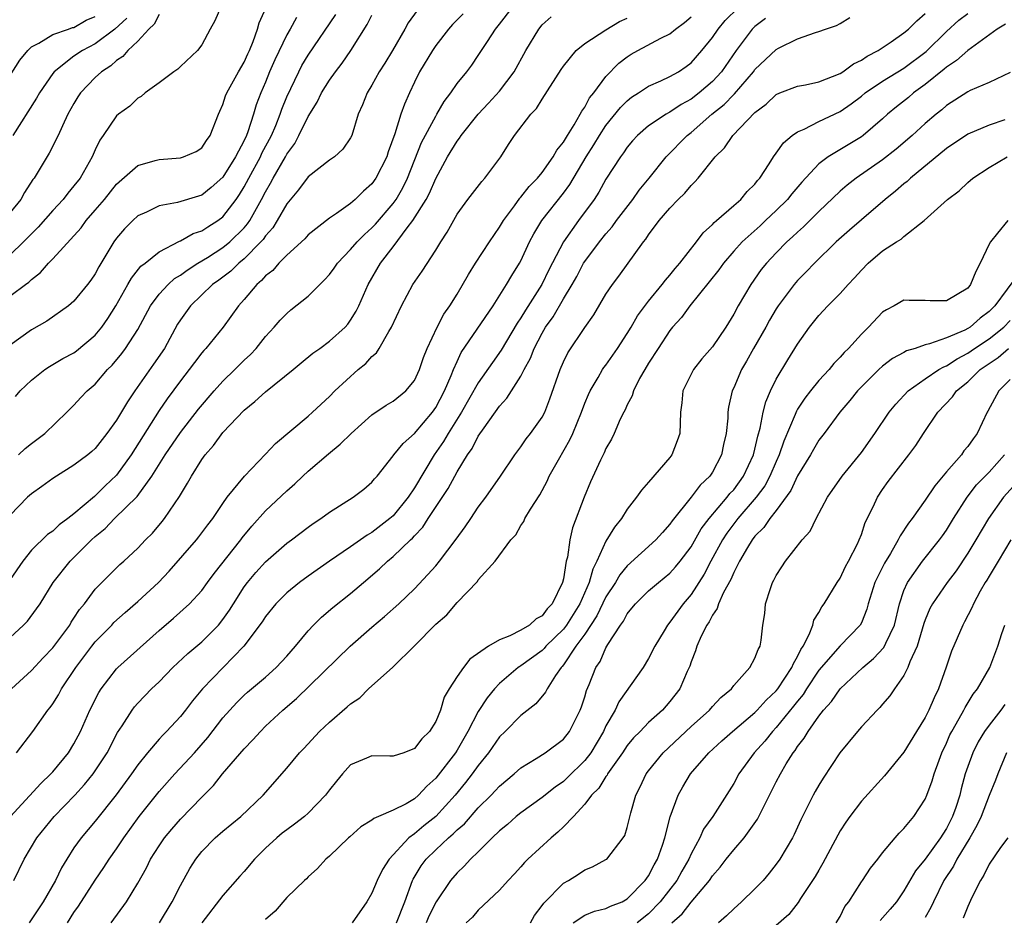
# Model space of a CAD drawing. Units: inches. Extents: x 2580000 to 2583000, y 1506000 to 1509000.
# Drawn here: x 2580330 to 2580422, y 1506758 to 1506842 of the extents above; entities that cross this region are included whole.
import ezdxf

# ---------------------------------------------------------------- set-up
doc = ezdxf.new("R2010")
doc.units = ezdxf.units.IN
doc.header["$MEASUREMENT"] = 0
doc.layers.add('LD25801506_2ft', color=93, linetype='Continuous')

msp = doc.modelspace()

# ---------------------------------------------------------------- linework, layer by layer
at = {"layer": 'LD25801506_2ft'}
for points, elevation in [([(2580327.713, 1506815), (2580330.433, 1506817), (2580330.77, 1506817.23), (2580331, 1506817.473), (2580331.863, 1506818.137), (2580332.599, 1506819), (2580333, 1506819.419), (2580335.665, 1506822.335), (2580336.148, 1506823), (2580337, 1506823.972), (2580337.868, 1506825), (2580339, 1506826.428), (2580341, 1506828.188), (2580342.641, 1506828.641), (2580343, 1506828.762), (2580345, 1506828.904), (2580345.303, 1506829), (2580346.489, 1506829.51), (2580347, 1506829.844), (2580347.461, 1506830.539), (2580347.808, 1506831), (2580348.579, 1506833), (2580348.701, 1506833.299), (2580349, 1506833.931), (2580349.254, 1506834.746), (2580349.357, 1506835), (2580350.463, 1506837), (2580351, 1506837.906), (2580351.331, 1506838.669), (2580351.492, 1506839), (2580351.848, 1506839.848), (2580352.241, 1506841), (2580352.405, 1506841.595), (2580353.029, 1506842.971)], 8834), ([(2580348.76, 1506843), (2580348.225, 1506841.775), (2580347.811, 1506841), (2580347, 1506839.508), (2580346.613, 1506839), (2580345, 1506837.497), (2580344.757, 1506837.243), (2580344.372, 1506837), (2580343, 1506835.942), (2580341.698, 1506835), (2580341.325, 1506834.675), (2580341, 1506834.522), (2580340.254, 1506833.746), (2580339.194, 1506833), (2580339, 1506832.846), (2580337.751, 1506831), (2580337.437, 1506830.564), (2580337, 1506829.651), (2580336.714, 1506829), (2580335.565, 1506827), (2580335, 1506826.267), (2580334.411, 1506825.589), (2580333.977, 1506825), (2580333, 1506823.957), (2580331.627, 1506822.374), (2580331, 1506821.764), (2580330.262, 1506821), (2580329, 1506819.784)], 8836), ([(2580329, 1506783.829), (2580330.257, 1506785), (2580330.629, 1506785.371), (2580331.486, 1506786.514), (2580331.818, 1506787), (2580333.056, 1506789), (2580334.639, 1506791), (2580336.655, 1506793), (2580337, 1506793.317), (2580337.924, 1506794.076), (2580338.806, 1506795), (2580340.923, 1506797.077), (2580342.319, 1506799), (2580343.569, 1506801), (2580345, 1506803.079), (2580346.715, 1506805.284), (2580348.18, 1506807), (2580349, 1506807.91), (2580350.127, 1506809), (2580351, 1506809.89), (2580351.584, 1506810.416), (2580352.123, 1506811), (2580353, 1506812.101), (2580353.824, 1506813), (2580354.362, 1506813.638), (2580355, 1506814.284), (2580355.386, 1506814.614), (2580357, 1506815.903), (2580358.556, 1506817.444), (2580359, 1506817.926), (2580359.459, 1506818.541), (2580359.77, 1506819), (2580361, 1506820.277), (2580361.627, 1506821), (2580362.3, 1506821.7), (2580363, 1506822.312), (2580363.333, 1506822.666), (2580365, 1506824.61), (2580365.279, 1506825), (2580365.914, 1506826.086), (2580366.356, 1506827), (2580367.668, 1506830.332), (2580369, 1506832.83), (2580369.114, 1506833), (2580369.789, 1506834.211), (2580370.42, 1506835), (2580371, 1506835.879), (2580371.911, 1506837), (2580372.382, 1506837.618), (2580373, 1506838.507), (2580373.851, 1506839.851), (2580374.606, 1506841), (2580375, 1506841.471), (2580376.186, 1506843)], 8822), ([(2580367.238, 1506842.762), (2580366.418, 1506841.582), (2580366.103, 1506841), (2580364.939, 1506839), (2580364.208, 1506837.792), (2580363.691, 1506837), (2580363, 1506835.732), (2580362.541, 1506835), (2580362.111, 1506833.889), (2580361.711, 1506833), (2580361.103, 1506831), (2580361, 1506830.793), (2580360.276, 1506829.724), (2580359.472, 1506829), (2580359, 1506828.677), (2580357, 1506827.13), (2580356.098, 1506825.902), (2580355, 1506824.592), (2580354.105, 1506823), (2580353.687, 1506822.313), (2580353, 1506821.576), (2580352.771, 1506821.229), (2580352.567, 1506821), (2580351, 1506819.398), (2580350.507, 1506819), (2580349.745, 1506818.255), (2580348.599, 1506817.401), (2580348.029, 1506817), (2580345.945, 1506815), (2580345, 1506813.678), (2580344.738, 1506813.262), (2580343.503, 1506811), (2580342.487, 1506809.512), (2580340.712, 1506807), (2580340.024, 1506805.976), (2580339, 1506804.241), (2580338.096, 1506803), (2580337, 1506801.602), (2580336.688, 1506801.312), (2580336.307, 1506801), (2580335, 1506800.012), (2580333.341, 1506799), (2580333, 1506798.777), (2580331.989, 1506798.011), (2580331, 1506797.34), (2580330.63, 1506797), (2580329, 1506795.327)], 8826), ([(2580329.355, 1506761), (2580330.321, 1506763), (2580331.523, 1506765), (2580333.152, 1506767), (2580335.078, 1506769), (2580335.991, 1506770.01), (2580336.787, 1506771), (2580337, 1506771.302), (2580338.112, 1506773), (2580339.104, 1506774.896), (2580339.524, 1506775.524), (2580340.452, 1506777), (2580340.682, 1506777.318), (2580341, 1506777.669), (2580342.289, 1506779), (2580343, 1506779.674), (2580344.287, 1506781), (2580345.686, 1506782.314), (2580347, 1506783.415), (2580348.574, 1506785), (2580349, 1506785.522), (2580349.613, 1506786.387), (2580349.984, 1506787), (2580351, 1506788.595), (2580351.304, 1506789), (2580352.076, 1506789.924), (2580353, 1506790.939), (2580355, 1506792.677), (2580355.44, 1506793), (2580357, 1506794.2), (2580357.469, 1506794.531), (2580358.192, 1506795), (2580359, 1506795.606), (2580361.237, 1506797), (2580362.234, 1506797.766), (2580363, 1506798.42), (2580363.252, 1506798.748), (2580363.493, 1506799), (2580365, 1506800.895), (2580365.064, 1506801), (2580365.929, 1506802.071), (2580367, 1506802.983), (2580368.692, 1506805), (2580369, 1506805.442), (2580369.827, 1506807), (2580370.458, 1506808.458), (2580370.666, 1506809), (2580371, 1506809.757), (2580371.401, 1506810.599), (2580374.388, 1506815), (2580375.656, 1506817), (2580376.143, 1506817.857), (2580376.868, 1506819), (2580377, 1506819.238), (2580377.825, 1506821), (2580378.227, 1506821.773), (2580378.968, 1506823), (2580381, 1506825.598), (2580381.601, 1506826.399), (2580383.147, 1506829), (2580383.865, 1506830.135), (2580384.383, 1506831), (2580385, 1506831.936), (2580386.362, 1506833.638), (2580387, 1506834.269), (2580387.409, 1506834.591), (2580388.046, 1506835), (2580389, 1506835.644), (2580390.139, 1506836.139), (2580391, 1506836.546), (2580391.803, 1506837), (2580392.524, 1506837.476), (2580393, 1506837.826), (2580394.021, 1506839), (2580395, 1506840.22), (2580395.528, 1506841), (2580396.198, 1506841.802), (2580397.424, 1506843)], 8814), ([(2580327.943, 1506835), (2580329.912, 1506838.088), (2580330.653, 1506839), (2580331, 1506839.344), (2580331.69, 1506839.69), (2580333, 1506840.5), (2580334.494, 1506841), (2580334.856, 1506841.144), (2580335, 1506841.162), (2580336.148, 1506841.852), (2580337, 1506842.177)], 8842), ([(2580371.567, 1506842.433), (2580370.574, 1506841.426), (2580370.202, 1506841), (2580369, 1506839.464), (2580368.683, 1506839), (2580367.486, 1506837), (2580367, 1506836.02), (2580366.518, 1506835), (2580366.048, 1506833.952), (2580365.733, 1506833), (2580365.164, 1506831.164), (2580364.537, 1506829.463), (2580364.398, 1506829), (2580363.38, 1506827), (2580363, 1506826.471), (2580362.213, 1506825.787), (2580361.424, 1506825), (2580361, 1506824.617), (2580359.684, 1506823.684), (2580359, 1506823.232), (2580357, 1506821.68), (2580356.696, 1506821.304), (2580355, 1506819.769), (2580354.262, 1506819), (2580353.679, 1506818.321), (2580353, 1506817.822), (2580352.635, 1506817.365), (2580352.173, 1506817), (2580351, 1506815.606), (2580350.464, 1506815), (2580349.029, 1506813), (2580347.395, 1506811), (2580347.198, 1506810.802), (2580347, 1506810.563), (2580346.317, 1506809.683), (2580345.818, 1506809), (2580345, 1506807.96), (2580343.748, 1506806.252), (2580343, 1506805.145), (2580340.358, 1506801), (2580339, 1506799.089), (2580337.935, 1506798.065), (2580337, 1506797.125), (2580336.925, 1506797.075), (2580335, 1506795.445), (2580334.423, 1506795), (2580333.593, 1506794.406), (2580333, 1506793.835), (2580332.504, 1506793.496), (2580331, 1506792.02), (2580330.187, 1506791), (2580329, 1506789.29)], 8824), ([(2580343, 1506842.384), (2580342.535, 1506841.464), (2580342.043, 1506841), (2580341, 1506839.877), (2580340.075, 1506839), (2580339.577, 1506838.423), (2580339, 1506838.055), (2580338.449, 1506837.551), (2580337.581, 1506837), (2580337, 1506836.459), (2580335.622, 1506835), (2580335.371, 1506834.629), (2580335, 1506834.011), (2580334.435, 1506833), (2580333.911, 1506831.911), (2580333.506, 1506831), (2580332.657, 1506829.343), (2580331.256, 1506827), (2580331.142, 1506826.858), (2580330.361, 1506825.638), (2580330.005, 1506825), (2580329, 1506823.754)], 8838), ([(2580355.916, 1506842.084), (2580355.323, 1506841), (2580355, 1506840.451), (2580353.872, 1506838.128), (2580353.383, 1506837), (2580353, 1506836.026), (2580352.563, 1506835), (2580352.13, 1506833.87), (2580351.877, 1506833), (2580351.348, 1506831.348), (2580351.212, 1506831), (2580351, 1506830.544), (2580350.184, 1506829), (2580349, 1506827.089), (2580347.89, 1506826.11), (2580347, 1506825.395), (2580346.687, 1506825.313), (2580344.716, 1506824.716), (2580343, 1506824.402), (2580341.801, 1506823.801), (2580341, 1506823.44), (2580340.519, 1506823), (2580339.758, 1506822.241), (2580339, 1506821.354), (2580338.744, 1506821), (2580337.339, 1506818.66), (2580337, 1506818.009), (2580336.591, 1506817.409), (2580336.277, 1506817), (2580335, 1506815.436), (2580334.494, 1506815), (2580332.45, 1506813.55), (2580331, 1506812.748), (2580329, 1506811.299)], 8832), ([(2580329.028, 1506767), (2580331.882, 1506770.118), (2580332.815, 1506771), (2580333, 1506771.203), (2580334.477, 1506773), (2580335, 1506773.833), (2580335.624, 1506775), (2580336.491, 1506777), (2580337.327, 1506778.673), (2580337.541, 1506779), (2580339, 1506780.895), (2580339.105, 1506781), (2580343, 1506784.483), (2580344.367, 1506785.633), (2580345.861, 1506787), (2580347, 1506788.233), (2580347.546, 1506789), (2580348.168, 1506789.832), (2580350.691, 1506793), (2580350.818, 1506793.182), (2580351.721, 1506794.28), (2580353, 1506795.716), (2580355, 1506797.617), (2580355.745, 1506798.255), (2580356.51, 1506799), (2580357, 1506799.446), (2580358.91, 1506801.09), (2580360.02, 1506801.98), (2580361.04, 1506803), (2580363, 1506804.755), (2580364.353, 1506805.647), (2580365, 1506806.039), (2580366.19, 1506807), (2580367, 1506807.983), (2580367.469, 1506809), (2580367.852, 1506810.148), (2580368.205, 1506811), (2580369.142, 1506813), (2580369.772, 1506814.228), (2580370.318, 1506815), (2580371, 1506816.106), (2580372.069, 1506817.931), (2580372.73, 1506819), (2580374.049, 1506821), (2580375, 1506822.384), (2580375.364, 1506823), (2580376.407, 1506824.407), (2580376.899, 1506825.101), (2580377, 1506825.2), (2580377.785, 1506826.215), (2580378.568, 1506827), (2580379, 1506827.525), (2580380.049, 1506829), (2580380.379, 1506829.621), (2580381, 1506830.373), (2580381.368, 1506831), (2580382.015, 1506832.015), (2580382.578, 1506833), (2580382.714, 1506833.286), (2580383, 1506833.666), (2580383.463, 1506834.537), (2580383.847, 1506835), (2580385, 1506836.549), (2580386.209, 1506837.791), (2580387, 1506838.391), (2580387.368, 1506838.632), (2580387.997, 1506839), (2580390.145, 1506840.146), (2580391, 1506840.562), (2580391.544, 1506841), (2580392.384, 1506841.616), (2580393, 1506842.153)], 8816), ([(2580329.133, 1506779), (2580331, 1506780.715), (2580332.096, 1506781.905), (2580333, 1506782.855), (2580334.596, 1506785), (2580334.745, 1506785.255), (2580335, 1506785.629), (2580335.532, 1506786.468), (2580335.978, 1506787), (2580337, 1506788.382), (2580337.603, 1506789), (2580339.314, 1506790.686), (2580339.679, 1506791), (2580341, 1506792.223), (2580341.727, 1506793), (2580342.371, 1506793.63), (2580343.287, 1506794.713), (2580343.504, 1506795), (2580344.915, 1506797.085), (2580345, 1506797.249), (2580345.669, 1506798.331), (2580346.033, 1506799), (2580347, 1506800.546), (2580347.328, 1506801), (2580348.12, 1506801.881), (2580349, 1506803.102), (2580351, 1506805.206), (2580352.001, 1506805.999), (2580353, 1506806.905), (2580355.601, 1506809), (2580356.352, 1506809.648), (2580357.451, 1506810.549), (2580358.108, 1506811), (2580359, 1506811.68), (2580360.471, 1506813), (2580360.729, 1506813.271), (2580361, 1506813.64), (2580361.509, 1506814.491), (2580361.763, 1506815), (2580362.649, 1506817), (2580363.818, 1506819), (2580365, 1506820.532), (2580366.322, 1506822.322), (2580366.851, 1506823), (2580368.109, 1506825), (2580368.421, 1506825.579), (2580369, 1506826.97), (2580370.118, 1506829), (2580371, 1506830.472), (2580371.243, 1506830.757), (2580371.381, 1506831), (2580372.982, 1506833.018), (2580373.97, 1506834.03), (2580375, 1506835.155), (2580376.374, 1506837), (2580377.467, 1506839), (2580378.68, 1506841), (2580379, 1506841.388), (2580379.831, 1506842.169)], 8820), ([(2580339.964, 1506842.036), (2580338.826, 1506841), (2580337, 1506839.63), (2580335.797, 1506839), (2580335, 1506838.449), (2580333.13, 1506837), (2580333, 1506836.832), (2580331.756, 1506835), (2580331.491, 1506834.509), (2580329.254, 1506831)], 8840), ([(2580329.516, 1506806.485), (2580329.953, 1506807), (2580331, 1506808.007), (2580332.253, 1506809), (2580332.693, 1506809.306), (2580333, 1506809.468), (2580333.964, 1506810.036), (2580335, 1506810.579), (2580335.247, 1506810.753), (2580337, 1506812.251), (2580337.623, 1506813), (2580338.183, 1506813.818), (2580338.941, 1506815), (2580340.067, 1506817), (2580340.393, 1506817.608), (2580341.29, 1506818.711), (2580341.675, 1506819), (2580343, 1506820.069), (2580344.92, 1506821.08), (2580345, 1506821.103), (2580346.202, 1506821.798), (2580347, 1506822.05), (2580347.566, 1506822.434), (2580348.519, 1506823), (2580349, 1506823.351), (2580350.253, 1506825), (2580350.557, 1506825.443), (2580351, 1506826.167), (2580351.435, 1506827), (2580352.526, 1506829), (2580352.669, 1506829.33), (2580353.552, 1506831), (2580353.958, 1506831.958), (2580354.376, 1506833), (2580354.53, 1506833.47), (2580355, 1506834.636), (2580356.122, 1506837), (2580356.427, 1506837.573), (2580357, 1506838.538), (2580359.615, 1506842.385)], 8830), ([(2580329.605, 1506773), (2580331.131, 1506775), (2580332.535, 1506777), (2580332.756, 1506777.244), (2580333, 1506777.581), (2580333.549, 1506778.451), (2580333.834, 1506779), (2580335.167, 1506781), (2580336.67, 1506783), (2580337, 1506783.415), (2580338.548, 1506785), (2580338.758, 1506785.241), (2580339.81, 1506786.19), (2580341, 1506787.216), (2580342.947, 1506789), (2580343.946, 1506790.053), (2580346.505, 1506793), (2580346.724, 1506793.276), (2580347.578, 1506794.423), (2580348.045, 1506795), (2580349, 1506796.425), (2580349.403, 1506797), (2580351.01, 1506798.99), (2580353, 1506801.05), (2580353.933, 1506802.067), (2580357, 1506804.629), (2580357.421, 1506805), (2580359, 1506806.477), (2580359.501, 1506807), (2580361.707, 1506809), (2580362.416, 1506809.584), (2580363, 1506810.238), (2580363.42, 1506810.579), (2580363.679, 1506811), (2580364.579, 1506812.579), (2580364.852, 1506813), (2580365.777, 1506815), (2580366.859, 1506817), (2580367.733, 1506818.267), (2580369, 1506820.217), (2580369.472, 1506821), (2580370.066, 1506821.934), (2580371, 1506823.606), (2580372.007, 1506825), (2580373.318, 1506826.682), (2580373.627, 1506827), (2580375.123, 1506829), (2580375.844, 1506830.156), (2580376.409, 1506831), (2580377.928, 1506833), (2580378.462, 1506833.538), (2580379, 1506834.429), (2580380.793, 1506837.207), (2580381, 1506837.507), (2580382.209, 1506839), (2580383, 1506839.652), (2580385, 1506840.948), (2580386.278, 1506841.722), (2580387, 1506842.03)], 8818), ([(2580329.795, 1506801), (2580330.416, 1506801.584), (2580331, 1506802.064), (2580332.246, 1506803), (2580334.32, 1506805), (2580335, 1506805.674), (2580335.629, 1506806.37), (2580336.234, 1506807), (2580337, 1506807.648), (2580338.145, 1506809), (2580338.582, 1506809.419), (2580339.482, 1506810.518), (2580339.841, 1506811), (2580341, 1506812.783), (2580342.191, 1506815), (2580343, 1506816.09), (2580343.839, 1506817), (2580344.451, 1506817.549), (2580345, 1506817.876), (2580345.642, 1506818.359), (2580346.651, 1506819), (2580347.536, 1506819.536), (2580349, 1506820.468), (2580349.646, 1506821), (2580351, 1506822.337), (2580351.312, 1506822.688), (2580351.518, 1506823), (2580352.143, 1506824.143), (2580352.637, 1506825), (2580353, 1506825.719), (2580353.474, 1506826.526), (2580353.718, 1506827), (2580354.866, 1506829), (2580355, 1506829.261), (2580355.743, 1506830.257), (2580356.141, 1506831), (2580357, 1506832.784), (2580357.864, 1506834.136), (2580358.262, 1506835), (2580359, 1506836.194), (2580359.563, 1506837), (2580360.193, 1506837.807), (2580361.01, 1506838.99), (2580362.563, 1506841.437), (2580363, 1506842.325)], 8828), ([(2580399.997, 1506842.003), (2580399, 1506841.247), (2580398.751, 1506841), (2580397.226, 1506839), (2580395.848, 1506837), (2580395, 1506836.075), (2580393.756, 1506835), (2580393, 1506834.412), (2580392.075, 1506833.925), (2580391, 1506833.193), (2580390.865, 1506833.135), (2580390.642, 1506833), (2580389, 1506831.897), (2580387.964, 1506831), (2580387.5, 1506830.5), (2580387, 1506829.912), (2580386.635, 1506829.365), (2580386.356, 1506829), (2580385, 1506826.894), (2580384.33, 1506825.67), (2580383.881, 1506825), (2580382.405, 1506823), (2580380.994, 1506821.006), (2580379.632, 1506818.368), (2580378.964, 1506817), (2580377.424, 1506814.576), (2580377, 1506813.869), (2580376.638, 1506813.361), (2580375.163, 1506810.837), (2580374.325, 1506809.675), (2580373, 1506807.769), (2580371.421, 1506805), (2580370.159, 1506803), (2580369.739, 1506802.261), (2580368.86, 1506801), (2580367, 1506797.88), (2580366.422, 1506797), (2580365, 1506795.273), (2580364.687, 1506795), (2580363, 1506793.691), (2580362.546, 1506793.454), (2580361, 1506792.334), (2580359.008, 1506791), (2580357, 1506789.605), (2580356.184, 1506789), (2580355, 1506788.02), (2580353.973, 1506787), (2580353, 1506785.797), (2580352.694, 1506785.306), (2580350.956, 1506783), (2580347.072, 1506779), (2580346.126, 1506777.874), (2580345.466, 1506777), (2580345, 1506776.416), (2580343.692, 1506775), (2580343.338, 1506774.662), (2580343, 1506774.282), (2580341.92, 1506773), (2580341, 1506771.872), (2580340.399, 1506771), (2580338.957, 1506769.043), (2580337, 1506766.568), (2580335.666, 1506765), (2580335, 1506764.047), (2580334.322, 1506763), (2580333.823, 1506762.177), (2580333.256, 1506761), (2580332.092, 1506759), (2580330.794, 1506757)], 8812), ([(2580334.388, 1506757), (2580335, 1506757.977), (2580335.416, 1506758.584), (2580336.992, 1506761.008), (2580337.802, 1506762.198), (2580338.304, 1506763), (2580339, 1506763.978), (2580339.679, 1506765), (2580341.127, 1506767), (2580343, 1506769.346), (2580344.477, 1506771), (2580346.324, 1506773), (2580347.581, 1506774.419), (2580349, 1506776.269), (2580349.633, 1506777), (2580350.289, 1506777.711), (2580351, 1506778.398), (2580351.318, 1506778.681), (2580353, 1506780.114), (2580353.995, 1506781), (2580355, 1506782.075), (2580355.814, 1506783), (2580357, 1506784.465), (2580357.502, 1506785), (2580358.247, 1506785.753), (2580359.34, 1506786.659), (2580361, 1506787.961), (2580362.194, 1506789), (2580363.718, 1506790.282), (2580364.457, 1506791), (2580365, 1506791.444), (2580366.62, 1506793), (2580366.824, 1506793.176), (2580367, 1506793.391), (2580367.792, 1506794.208), (2580368.287, 1506795), (2580370.173, 1506797.827), (2580370.78, 1506799), (2580371, 1506799.394), (2580371.982, 1506801), (2580372.407, 1506801.592), (2580373, 1506802.758), (2580373.538, 1506803.538), (2580375, 1506805.574), (2580375.689, 1506806.311), (2580376.105, 1506807), (2580377, 1506808.398), (2580377.311, 1506809), (2580377.913, 1506810.087), (2580378.257, 1506811), (2580379, 1506812.431), (2580379.329, 1506813), (2580380.032, 1506813.968), (2580381, 1506815.651), (2580381.819, 1506817), (2580382.245, 1506817.755), (2580382.891, 1506819), (2580383, 1506819.177), (2580384.375, 1506821), (2580385, 1506821.776), (2580385.579, 1506822.421), (2580385.998, 1506823), (2580387.53, 1506825), (2580388.125, 1506825.875), (2580389.05, 1506827), (2580390.658, 1506829), (2580392.616, 1506831), (2580393, 1506831.291), (2580394.954, 1506833), (2580396.092, 1506833.908), (2580397, 1506834.87), (2580397.072, 1506834.928), (2580398.854, 1506837), (2580399, 1506837.203), (2580401, 1506839.085), (2580401.202, 1506839.202), (2580403, 1506840.079), (2580404.69, 1506840.69), (2580405, 1506840.763), (2580405.635, 1506841), (2580406.652, 1506841.348), (2580407, 1506841.516), (2580407.92, 1506842.08)], 8810), ([(2580338.485, 1506757), (2580339.935, 1506759), (2580341, 1506760.751), (2580341.813, 1506762.187), (2580342.2, 1506763), (2580343, 1506764.263), (2580343.496, 1506765), (2580344.18, 1506765.82), (2580345, 1506766.758), (2580347, 1506768.808), (2580348.096, 1506769.904), (2580348.971, 1506771), (2580351, 1506773.361), (2580351.802, 1506774.198), (2580352.514, 1506775), (2580353, 1506775.479), (2580354.627, 1506777), (2580355.912, 1506778.088), (2580360.948, 1506783), (2580363, 1506784.807), (2580364.195, 1506785.805), (2580365.515, 1506787), (2580367, 1506788.412), (2580368.267, 1506789.733), (2580369, 1506790.564), (2580369.355, 1506791), (2580370.921, 1506793.079), (2580371.759, 1506794.241), (2580372.288, 1506795), (2580373, 1506796.071), (2580373.691, 1506797), (2580375.094, 1506799), (2580376.43, 1506801), (2580377, 1506801.744), (2580377.507, 1506802.493), (2580377.918, 1506803), (2580379, 1506804.535), (2580379.241, 1506805), (2580379.736, 1506806.264), (2580380.685, 1506809), (2580381, 1506809.728), (2580381.416, 1506810.584), (2580383, 1506812.944), (2580383.857, 1506814.143), (2580385, 1506816.079), (2580385.6, 1506817), (2580386.204, 1506817.796), (2580388.51, 1506821), (2580388.736, 1506821.264), (2580389, 1506821.68), (2580389.992, 1506823), (2580391, 1506824.188), (2580391.79, 1506825), (2580392.408, 1506825.592), (2580393, 1506826.308), (2580393.357, 1506826.643), (2580393.658, 1506827), (2580395.255, 1506829), (2580396.144, 1506829.856), (2580396.93, 1506831), (2580399, 1506833.168), (2580400.045, 1506833.955), (2580401, 1506834.851), (2580401.34, 1506835), (2580403, 1506835.638), (2580403.754, 1506835.754), (2580405, 1506836.036), (2580407, 1506836.838), (2580407.254, 1506837), (2580408.264, 1506837.736), (2580409, 1506838.098), (2580409.542, 1506838.458), (2580410.594, 1506839), (2580411.815, 1506839.815), (2580413, 1506840.637), (2580413.415, 1506841), (2580414.212, 1506841.788), (2580415, 1506842.455)], 8808), ([(2580343.028, 1506757), (2580344.233, 1506759), (2580345, 1506760.513), (2580345.876, 1506762.124), (2580346.444, 1506763), (2580347, 1506763.707), (2580348.278, 1506765), (2580349, 1506765.633), (2580350.689, 1506767), (2580352.79, 1506769), (2580355, 1506771.558), (2580356.199, 1506773), (2580356.594, 1506773.406), (2580358.061, 1506775), (2580359, 1506775.872), (2580360.688, 1506777.312), (2580361, 1506777.607), (2580361.851, 1506778.149), (2580362.681, 1506779), (2580364.954, 1506781.046), (2580367, 1506783.043), (2580369, 1506785.077), (2580370.031, 1506785.969), (2580371, 1506787.122), (2580372.91, 1506789.09), (2580373, 1506789.232), (2580374.594, 1506791), (2580376.061, 1506793), (2580376.518, 1506793.482), (2580377, 1506794.344), (2580377.275, 1506794.725), (2580377.379, 1506795), (2580377.899, 1506795.9), (2580378.766, 1506797.234), (2580379.469, 1506798.531), (2580379.669, 1506799), (2580380.524, 1506800.524), (2580381.61, 1506802.389), (2580381.873, 1506803), (2580382.684, 1506805), (2580383, 1506805.854), (2580383.34, 1506806.66), (2580383.503, 1506807), (2580384.274, 1506808.274), (2580384.683, 1506809), (2580384.807, 1506809.194), (2580385, 1506809.433), (2580386.092, 1506811), (2580387, 1506812.385), (2580387.37, 1506813), (2580387.954, 1506814.046), (2580389, 1506815.441), (2580390.288, 1506817), (2580390.585, 1506817.415), (2580391, 1506817.872), (2580391.489, 1506818.511), (2580391.94, 1506819), (2580393.512, 1506821), (2580394.137, 1506821.863), (2580395, 1506822.625), (2580395.169, 1506822.831), (2580395.385, 1506823), (2580397, 1506824.431), (2580397.666, 1506825), (2580398.267, 1506825.733), (2580399, 1506826.444), (2580399.235, 1506826.765), (2580399.457, 1506827), (2580400.341, 1506828.341), (2580400.748, 1506829), (2580401, 1506829.338), (2580401.676, 1506830.324), (2580402.506, 1506831), (2580403, 1506831.353), (2580403.609, 1506831.609), (2580405, 1506832.329), (2580407, 1506833.263), (2580408.026, 1506833.974), (2580409, 1506834.709), (2580409.348, 1506835), (2580411, 1506836.108), (2580413, 1506837.329), (2580415.094, 1506838.906), (2580417, 1506840.78), (2580418.163, 1506841.837), (2580419, 1506842.476)], 8806), ([(2580422.548, 1506841.452), (2580421.759, 1506841), (2580419, 1506838.999), (2580417.954, 1506838.046), (2580417, 1506837.436), (2580416.775, 1506837.225), (2580415, 1506835.792), (2580413.892, 1506835), (2580413.416, 1506834.585), (2580412.298, 1506833.702), (2580411.459, 1506833), (2580411, 1506832.58), (2580409.165, 1506831), (2580409, 1506830.88), (2580405.881, 1506829), (2580405, 1506828.326), (2580403.396, 1506826.604), (2580402.472, 1506825.528), (2580402.067, 1506825), (2580401, 1506823.94), (2580400, 1506823), (2580399.482, 1506822.518), (2580397.787, 1506821), (2580397, 1506820.13), (2580396.039, 1506819), (2580395.616, 1506818.384), (2580392.864, 1506815), (2580392.091, 1506813.909), (2580391.265, 1506813), (2580391, 1506812.67), (2580389.894, 1506811), (2580389, 1506809.602), (2580388.636, 1506809), (2580388.164, 1506808.164), (2580387.573, 1506807), (2580387.459, 1506806.541), (2580387, 1506805.706), (2580386.787, 1506805.213), (2580386.663, 1506805), (2580386.335, 1506804.336), (2580385.78, 1506803), (2580385.527, 1506802.473), (2580385, 1506801.601), (2580384.828, 1506801.173), (2580384.481, 1506800.481), (2580383.555, 1506798.446), (2580382.944, 1506797), (2580381.864, 1506794.135), (2580381.608, 1506793), (2580381.369, 1506791.369), (2580381.265, 1506791), (2580381, 1506789.341), (2580380.927, 1506789), (2580379.942, 1506787), (2580379.48, 1506786.52), (2580379, 1506785.869), (2580378.432, 1506785.568), (2580377.818, 1506785), (2580377, 1506784.508), (2580375.977, 1506783.977), (2580375, 1506783.596), (2580373.959, 1506783), (2580372.202, 1506781.798), (2580371.597, 1506781), (2580371, 1506780.163), (2580370.253, 1506779), (2580369.789, 1506778.211), (2580369.436, 1506777), (2580369, 1506775.934), (2580368.426, 1506775), (2580367.698, 1506774.302), (2580367, 1506773.384), (2580365.991, 1506773), (2580365, 1506772.686), (2580364.671, 1506772.671), (2580363, 1506772.715), (2580362.479, 1506772.479), (2580361, 1506771.864), (2580360.22, 1506771), (2580359.665, 1506770.335), (2580359, 1506769.506), (2580358.628, 1506769), (2580357, 1506767.316), (2580356.652, 1506767), (2580355.727, 1506766.273), (2580355, 1506765.765), (2580354.568, 1506765.432), (2580354.062, 1506765), (2580353, 1506764.014), (2580351.957, 1506763), (2580351, 1506761.84), (2580350.597, 1506761.403), (2580349, 1506759.567), (2580347, 1506757.002)], 8804), ([(2580423, 1506836.922), (2580421, 1506835.986), (2580419.229, 1506835.229), (2580419, 1506835.116), (2580417, 1506833.814), (2580416.573, 1506833.427), (2580416.029, 1506833), (2580415, 1506832.121), (2580413.774, 1506831), (2580412.282, 1506829.718), (2580411, 1506828.726), (2580408.51, 1506827), (2580407.664, 1506826.336), (2580407, 1506825.756), (2580405, 1506823.85), (2580403.571, 1506822.429), (2580403, 1506821.93), (2580402.535, 1506821.465), (2580401.995, 1506821), (2580401, 1506819.99), (2580400.069, 1506819), (2580399.592, 1506818.408), (2580398.6, 1506817), (2580397.41, 1506815), (2580397, 1506814.222), (2580396.252, 1506813), (2580395, 1506811.146), (2580393.993, 1506810.008), (2580393.212, 1506809), (2580392.231, 1506807), (2580392.125, 1506805.875), (2580392.015, 1506805), (2580391.96, 1506803.96), (2580391.943, 1506803), (2580391.703, 1506802.297), (2580391.189, 1506801), (2580391, 1506800.755), (2580389, 1506798.434), (2580388.321, 1506797.679), (2580387.871, 1506797), (2580387, 1506795.872), (2580386.449, 1506795), (2580385.792, 1506794.208), (2580385, 1506792.875), (2580384.148, 1506791), (2580383.753, 1506790.247), (2580383.418, 1506789), (2580382.54, 1506787), (2580381.296, 1506785), (2580381, 1506784.607), (2580379.356, 1506783), (2580379.199, 1506782.802), (2580379, 1506782.614), (2580377, 1506781.168), (2580376.889, 1506781.111), (2580376.743, 1506781), (2580375, 1506779.501), (2580374.523, 1506779), (2580373.83, 1506778.17), (2580373, 1506776.879), (2580372.029, 1506775), (2580371, 1506773.241), (2580370.845, 1506773), (2580369, 1506770.601), (2580368.149, 1506769.851), (2580367.364, 1506769), (2580367, 1506768.68), (2580366.205, 1506768.205), (2580365, 1506767.602), (2580363.608, 1506767), (2580363.169, 1506766.831), (2580363, 1506766.663), (2580361.97, 1506766.03), (2580360.917, 1506765.083), (2580360.805, 1506765), (2580359, 1506763.267), (2580358.664, 1506763), (2580357.886, 1506762.114), (2580357, 1506761.32), (2580356.856, 1506761.144), (2580356.675, 1506761), (2580355, 1506759.382), (2580353.899, 1506758.101), (2580353, 1506757.331)], 8802), ([(2580422.476, 1506832.476), (2580421, 1506831.987), (2580419, 1506831.122), (2580417, 1506829.783), (2580413.631, 1506827), (2580413.309, 1506826.691), (2580413, 1506826.456), (2580412.215, 1506825.785), (2580411.236, 1506825), (2580409, 1506823.093), (2580407.882, 1506822.118), (2580406.635, 1506821), (2580404.597, 1506819), (2580403.812, 1506818.188), (2580403, 1506817.385), (2580402.669, 1506817), (2580401.182, 1506815), (2580401, 1506814.722), (2580400.356, 1506813.644), (2580400.008, 1506813), (2580398.873, 1506811), (2580398.213, 1506809.787), (2580397.734, 1506809), (2580397, 1506807.297), (2580396.855, 1506807), (2580396.521, 1506805.479), (2580396.46, 1506805), (2580396.436, 1506804.436), (2580396.284, 1506803), (2580396.039, 1506801.961), (2580395.847, 1506801), (2580395, 1506799.353), (2580394.772, 1506799), (2580393.855, 1506798.145), (2580393.019, 1506797), (2580391.209, 1506794.791), (2580391, 1506794.47), (2580390.295, 1506793.705), (2580389.675, 1506793), (2580387, 1506790.574), (2580386.294, 1506789.706), (2580385.898, 1506789), (2580385, 1506787.634), (2580384.138, 1506785.862), (2580383, 1506784.145), (2580382.179, 1506783), (2580381, 1506781.244), (2580380.892, 1506781.108), (2580380.778, 1506781), (2580380.243, 1506780.243), (2580379.455, 1506779), (2580379.314, 1506778.686), (2580378.421, 1506777.579), (2580377, 1506776.493), (2580375.513, 1506775), (2580375, 1506774.505), (2580373.968, 1506773), (2580373, 1506771.8), (2580372.428, 1506771), (2580371.807, 1506770.193), (2580370.823, 1506769), (2580369, 1506767.009), (2580367.875, 1506766.125), (2580367, 1506765.387), (2580366.474, 1506765), (2580364.614, 1506763), (2580363.986, 1506762.014), (2580363.499, 1506761), (2580363, 1506759.807), (2580362.52, 1506759), (2580361.129, 1506757)], 8800), ([(2580365.299, 1506757), (2580366.096, 1506759), (2580366.827, 1506761), (2580366.883, 1506761.117), (2580367.638, 1506762.362), (2580368.096, 1506763), (2580369, 1506763.886), (2580370.187, 1506765), (2580370.636, 1506765.365), (2580371, 1506765.744), (2580371.686, 1506766.315), (2580373, 1506767.811), (2580374.207, 1506769), (2580374.597, 1506769.404), (2580375, 1506769.861), (2580376.368, 1506771), (2580377, 1506771.572), (2580378.45, 1506772.45), (2580379.296, 1506773), (2580381, 1506774.285), (2580381.565, 1506775), (2580382.581, 1506777), (2580382.694, 1506777.306), (2580383, 1506778.247), (2580383.168, 1506778.832), (2580383.418, 1506779.418), (2580384.046, 1506781), (2580384.438, 1506781.562), (2580385, 1506782.868), (2580385.182, 1506783.181), (2580386.36, 1506785), (2580386.641, 1506785.359), (2580387, 1506786.055), (2580387.432, 1506786.568), (2580387.765, 1506787), (2580389, 1506788.204), (2580389.925, 1506789), (2580391, 1506789.859), (2580391.54, 1506790.46), (2580391.975, 1506791), (2580393, 1506792.343), (2580393.958, 1506794.041), (2580394.693, 1506795), (2580396.401, 1506797), (2580396.652, 1506797.348), (2580397, 1506797.719), (2580397.936, 1506799), (2580398.863, 1506801), (2580399, 1506801.534), (2580399.267, 1506802.733), (2580399.502, 1506803.502), (2580399.782, 1506805), (2580400.017, 1506805.983), (2580400.456, 1506807), (2580401, 1506808.117), (2580402.076, 1506809.924), (2580403, 1506811.403), (2580404.119, 1506813), (2580405, 1506814.096), (2580405.845, 1506815), (2580407, 1506816.145), (2580407.772, 1506817), (2580408.369, 1506817.631), (2580409, 1506818.358), (2580409.645, 1506819), (2580411, 1506820.161), (2580412.292, 1506821), (2580412.733, 1506821.267), (2580413, 1506821.522), (2580414.888, 1506823), (2580417.081, 1506825), (2580418.195, 1506825.805), (2580419, 1506826.588), (2580419.469, 1506827), (2580421, 1506827.995), (2580422.694, 1506829)], 8798), ([(2580422.763, 1506823), (2580421.809, 1506821.809), (2580421.125, 1506821), (2580421, 1506820.784), (2580420.166, 1506819), (2580419.766, 1506818.234), (2580419.264, 1506817), (2580419, 1506816.654), (2580417, 1506815.476), (2580415.472, 1506815.472), (2580415, 1506815.502), (2580413.502, 1506815.502), (2580413, 1506815.524), (2580412.093, 1506815), (2580411.37, 1506814.63), (2580411, 1506814.393), (2580409.674, 1506813), (2580409, 1506812.347), (2580407.792, 1506811), (2580407.388, 1506810.612), (2580407, 1506810.16), (2580406.424, 1506809.576), (2580405.975, 1506809), (2580405, 1506807.963), (2580404.209, 1506807), (2580403.677, 1506806.323), (2580403, 1506805.285), (2580402.891, 1506805.11), (2580402.768, 1506804.768), (2580401.719, 1506802.281), (2580401.29, 1506801), (2580401, 1506800.378), (2580400.411, 1506799), (2580399.913, 1506798.087), (2580399.113, 1506797), (2580397.388, 1506795), (2580396.357, 1506793.643), (2580395.942, 1506793), (2580394.851, 1506791), (2580394.214, 1506789.786), (2580393, 1506787.881), (2580392.251, 1506787), (2580391, 1506785.264), (2580390.771, 1506785), (2580390.465, 1506784.465), (2580389.579, 1506783), (2580389, 1506781.862), (2580388.485, 1506781), (2580386.215, 1506777.785), (2580385.85, 1506777), (2580385, 1506775.531), (2580384.755, 1506775), (2580383.561, 1506773), (2580383, 1506772.264), (2580381.365, 1506770.635), (2580381, 1506770.303), (2580380.229, 1506769.77), (2580379, 1506768.789), (2580377, 1506767.348), (2580376.564, 1506767), (2580375.735, 1506766.265), (2580375, 1506765.668), (2580374.303, 1506765), (2580373, 1506763.697), (2580372.27, 1506763), (2580371.666, 1506762.334), (2580371, 1506761.719), (2580370.391, 1506761), (2580369.028, 1506758.972), (2580368.355, 1506757.645), (2580368.084, 1506757)], 8796), ([(2580423.862, 1506818.138), (2580421.555, 1506815), (2580421, 1506814.453), (2580420.162, 1506813.838), (2580419.212, 1506813), (2580419, 1506812.861), (2580418.717, 1506812.716), (2580417, 1506811.991), (2580415.409, 1506811.409), (2580415, 1506811.329), (2580414.05, 1506811), (2580413.245, 1506810.755), (2580413, 1506810.607), (2580411.94, 1506810.06), (2580411, 1506809.322), (2580410.653, 1506809), (2580408.644, 1506807), (2580407.916, 1506806.084), (2580406.969, 1506805), (2580405.495, 1506803), (2580405, 1506802.372), (2580404.491, 1506801.509), (2580404.209, 1506801), (2580403, 1506799.008), (2580402.371, 1506797.629), (2580401, 1506795.774), (2580400.39, 1506795), (2580399.842, 1506794.158), (2580399, 1506793.358), (2580398.726, 1506793), (2580398.294, 1506792.294), (2580397.552, 1506791), (2580397, 1506789.95), (2580396.724, 1506789.276), (2580396.043, 1506788.043), (2580395.578, 1506787), (2580395.442, 1506786.558), (2580395, 1506785.941), (2580394.692, 1506785.308), (2580394.477, 1506785), (2580393.94, 1506783.94), (2580393.537, 1506783), (2580393.424, 1506782.576), (2580393, 1506781.538), (2580392.865, 1506781.135), (2580392.633, 1506780.633), (2580391.935, 1506779), (2580391, 1506777.798), (2580390.306, 1506777), (2580389, 1506775.84), (2580388.198, 1506775), (2580387.597, 1506774.403), (2580387, 1506773.685), (2580386.541, 1506773), (2580385.144, 1506771), (2580385.1, 1506770.901), (2580385, 1506770.779), (2580384.324, 1506769.676), (2580383.645, 1506769), (2580383, 1506768.153), (2580381.933, 1506767), (2580381, 1506766.025), (2580380.48, 1506765.52), (2580379.845, 1506765), (2580377.654, 1506763), (2580377.329, 1506762.671), (2580377, 1506762.28), (2580376.394, 1506761.605), (2580375.817, 1506761), (2580375, 1506760.08), (2580373, 1506758.193), (2580372.451, 1506757.549), (2580371.865, 1506757)], 8794), ([(2580377.912, 1506757), (2580378.286, 1506757.714), (2580379, 1506758.626), (2580379.143, 1506758.857), (2580381, 1506760.743), (2580381.476, 1506761), (2580382.42, 1506761.58), (2580383, 1506761.987), (2580383.726, 1506762.274), (2580385, 1506762.949), (2580385.064, 1506763), (2580386.621, 1506765), (2580386.769, 1506765.231), (2580387, 1506765.956), (2580387.339, 1506767.34), (2580387.798, 1506769), (2580388.222, 1506769.778), (2580388.776, 1506771), (2580389, 1506771.298), (2580390.376, 1506773), (2580393, 1506775.47), (2580394.72, 1506777), (2580395, 1506777.33), (2580395.808, 1506778.192), (2580396.787, 1506779), (2580397, 1506779.322), (2580398.515, 1506781), (2580399, 1506781.875), (2580399.289, 1506782.711), (2580399.49, 1506783), (2580399.583, 1506783.583), (2580399.749, 1506785), (2580399.931, 1506786.069), (2580399.994, 1506787), (2580400.445, 1506788.445), (2580400.652, 1506789), (2580400.784, 1506789.216), (2580401, 1506789.663), (2580401.523, 1506790.477), (2580401.884, 1506791), (2580403.447, 1506793), (2580404.175, 1506793.825), (2580404.742, 1506795), (2580405.82, 1506797), (2580407.186, 1506799), (2580409, 1506801.2), (2580410.269, 1506803), (2580411.617, 1506805), (2580412.232, 1506805.768), (2580413.384, 1506807), (2580415, 1506808.14), (2580416.29, 1506809), (2580416.736, 1506809.264), (2580417, 1506809.355), (2580417.99, 1506810.01), (2580419, 1506810.537), (2580419.645, 1506811), (2580421, 1506811.908), (2580422.386, 1506813), (2580423, 1506813.605)], 8792), ([(2580381.92, 1506757), (2580383, 1506757.73), (2580383.906, 1506758.094), (2580385, 1506758.349), (2580385.435, 1506758.565), (2580386.531, 1506759), (2580387, 1506759.256), (2580388.696, 1506761), (2580389, 1506761.443), (2580389.523, 1506762.477), (2580389.834, 1506763), (2580390.307, 1506764.307), (2580390.535, 1506765), (2580391.041, 1506766.959), (2580391.775, 1506769), (2580392.206, 1506769.794), (2580392.939, 1506771), (2580394.659, 1506773), (2580395.883, 1506774.117), (2580396.88, 1506775), (2580399, 1506776.775), (2580399.219, 1506777), (2580400.051, 1506777.949), (2580401, 1506778.826), (2580401.138, 1506779), (2580402.474, 1506781), (2580402.608, 1506781.392), (2580403, 1506782.029), (2580403.309, 1506782.691), (2580403.526, 1506783), (2580404.108, 1506784.108), (2580404.436, 1506785), (2580404.539, 1506785.461), (2580405, 1506786.162), (2580405.294, 1506786.706), (2580405.51, 1506787), (2580406.722, 1506789), (2580407, 1506789.41), (2580407.511, 1506790.489), (2580407.8, 1506791), (2580408.622, 1506792.622), (2580408.795, 1506793), (2580409, 1506793.512), (2580409.371, 1506794.629), (2580410.114, 1506796.114), (2580410.514, 1506797), (2580411, 1506797.731), (2580411.522, 1506798.478), (2580413.474, 1506801), (2580414.124, 1506801.876), (2580414.837, 1506803), (2580416.189, 1506805), (2580417.558, 1506806.442), (2580417.937, 1506807), (2580419, 1506807.856), (2580420.181, 1506809), (2580421, 1506809.583), (2580421.859, 1506810.141), (2580422.813, 1506811)], 8790), ([(2580423, 1506808.07), (2580421.935, 1506807), (2580420.894, 1506805.106), (2580420.816, 1506805), (2580419.892, 1506803), (2580419.493, 1506802.508), (2580419, 1506801.79), (2580418.642, 1506801.358), (2580418.403, 1506801), (2580417, 1506799.391), (2580415.919, 1506798.081), (2580415, 1506796.723), (2580413.762, 1506795), (2580413.429, 1506794.571), (2580412.633, 1506793.367), (2580412.47, 1506793), (2580411.736, 1506791.736), (2580411.174, 1506790.826), (2580410.276, 1506789), (2580409.653, 1506787), (2580409.521, 1506786.479), (2580409, 1506785.2), (2580408.896, 1506785), (2580407, 1506783.056), (2580405, 1506780.743), (2580403.847, 1506779), (2580403.523, 1506778.477), (2580403, 1506777.857), (2580402.634, 1506777.366), (2580401, 1506775.363), (2580400.647, 1506775), (2580399.924, 1506774.076), (2580398.936, 1506773), (2580397.477, 1506771), (2580397, 1506770.105), (2580396.586, 1506769.414), (2580395.029, 1506767), (2580394.176, 1506765.824), (2580393.817, 1506765), (2580393, 1506763.497), (2580392.785, 1506763), (2580392.13, 1506761.87), (2580391.659, 1506761), (2580390.09, 1506759), (2580389, 1506757.859), (2580387.935, 1506757)], 8788), ([(2580391.188, 1506757), (2580392.155, 1506757.845), (2580393, 1506758.952), (2580394.73, 1506761), (2580395, 1506761.423), (2580395.741, 1506762.259), (2580396.291, 1506763), (2580397, 1506763.887), (2580397.972, 1506765), (2580399.242, 1506766.758), (2580399.697, 1506767.697), (2580401, 1506770.266), (2580401.388, 1506771), (2580401.942, 1506771.942), (2580402.598, 1506773), (2580402.782, 1506773.218), (2580403, 1506773.575), (2580403.629, 1506774.371), (2580403.987, 1506775), (2580405, 1506776.429), (2580405.45, 1506777), (2580406.196, 1506777.804), (2580407.023, 1506779), (2580409.124, 1506781), (2580410.153, 1506781.847), (2580411.119, 1506782.881), (2580411.303, 1506783.303), (2580412.115, 1506785), (2580412.577, 1506787), (2580413, 1506788.243), (2580413.324, 1506789), (2580414.751, 1506791), (2580416.345, 1506793), (2580416.618, 1506793.382), (2580417, 1506793.92), (2580417.668, 1506795), (2580418.953, 1506797), (2580419.836, 1506798.164), (2580421, 1506799.365), (2580422.464, 1506801)], 8786), ([(2580423.618, 1506798.382), (2580422.364, 1506797), (2580420.948, 1506795), (2580419.762, 1506793), (2580419, 1506791.761), (2580417.9, 1506790.1), (2580417.063, 1506789), (2580415.673, 1506787), (2580415.441, 1506786.559), (2580415, 1506785.492), (2580414.869, 1506785.131), (2580414.232, 1506783), (2580413.55, 1506781.55), (2580413.361, 1506781), (2580413, 1506780.269), (2580412.106, 1506779), (2580411.664, 1506778.336), (2580411, 1506777.572), (2580410.744, 1506777.256), (2580410.473, 1506777), (2580409, 1506775.43), (2580408.622, 1506775), (2580406.972, 1506773), (2580405.402, 1506770.598), (2580405, 1506769.938), (2580404.66, 1506769.341), (2580404.468, 1506769), (2580403.305, 1506766.695), (2580402.685, 1506765.315), (2580402.514, 1506765), (2580401.34, 1506763), (2580401, 1506762.51), (2580400.331, 1506761.669), (2580399.766, 1506761), (2580399, 1506760.197), (2580397.732, 1506759), (2580397, 1506758.341), (2580396.334, 1506757.666), (2580395.584, 1506757)], 8784), ([(2580423.039, 1506793), (2580421.854, 1506791), (2580421, 1506789.6), (2580420.786, 1506789.214), (2580420.644, 1506789), (2580420.167, 1506788.167), (2580419.545, 1506787), (2580419.385, 1506786.615), (2580418.702, 1506785.298), (2580418.522, 1506785), (2580417.464, 1506782.536), (2580416.971, 1506781.029), (2580416.261, 1506779), (2580415.84, 1506778.16), (2580415.356, 1506777), (2580415, 1506776.301), (2580414.175, 1506775), (2580413, 1506773.036), (2580411.189, 1506770.811), (2580409, 1506768.449), (2580407.905, 1506767), (2580407.534, 1506766.467), (2580407, 1506765.646), (2580405.391, 1506762.609), (2580405, 1506761.977), (2580404.648, 1506761.352), (2580403.288, 1506759.288), (2580403.07, 1506758.93), (2580402.196, 1506757.805), (2580401, 1506756.764)], 8782), ([(2580406.647, 1506757), (2580407, 1506757.614), (2580407.454, 1506758.545), (2580407.809, 1506759), (2580409, 1506760.852), (2580409.111, 1506761), (2580409.854, 1506762.146), (2580410.548, 1506763), (2580411, 1506763.593), (2580412.162, 1506765), (2580412.551, 1506765.449), (2580413, 1506765.876), (2580413.925, 1506767), (2580415, 1506768.629), (2580415.156, 1506769), (2580415.651, 1506770.348), (2580415.841, 1506771), (2580416.308, 1506772.308), (2580416.572, 1506773), (2580417, 1506773.905), (2580417.33, 1506774.67), (2580417.497, 1506775), (2580418.203, 1506776.203), (2580418.642, 1506777), (2580418.754, 1506777.245), (2580419.509, 1506778.491), (2580419.93, 1506779), (2580421.062, 1506781), (2580421.823, 1506783), (2580422.206, 1506784.206), (2580422.478, 1506785)], 8780), ([(2580422.479, 1506777.521), (2580422.114, 1506777), (2580421, 1506775.582), (2580420.574, 1506775), (2580419.989, 1506774.012), (2580419.467, 1506773), (2580419, 1506771.701), (2580418.77, 1506771), (2580418.388, 1506769.612), (2580418.239, 1506769), (2580417.865, 1506767.865), (2580417.562, 1506767), (2580417, 1506765.892), (2580416.644, 1506765.356), (2580416.44, 1506765), (2580415, 1506763.006), (2580414.101, 1506761.899), (2580413, 1506760.006), (2580412.287, 1506759), (2580411.72, 1506758.281), (2580410.768, 1506757.232)], 8778), ([(2580422.652, 1506773), (2580421.812, 1506771), (2580421.595, 1506770.405), (2580421, 1506768.966), (2580420.245, 1506767), (2580419.851, 1506766.149), (2580419.193, 1506765), (2580417.987, 1506763), (2580417.664, 1506762.336), (2580416.764, 1506761), (2580415.764, 1506759), (2580415.534, 1506758.466), (2580415, 1506757.498)], 8776), ([(2580422.76, 1506765), (2580422.081, 1506764.081), (2580421, 1506762.531), (2580420.515, 1506761.485), (2580420.19, 1506761), (2580419.389, 1506759.389), (2580419, 1506758.556), (2580418.556, 1506757.444)], 8774)]:
    msp.add_lwpolyline(points, dxfattribs=dict(at, elevation=elevation))

doc.saveas('drawing.dxf')
